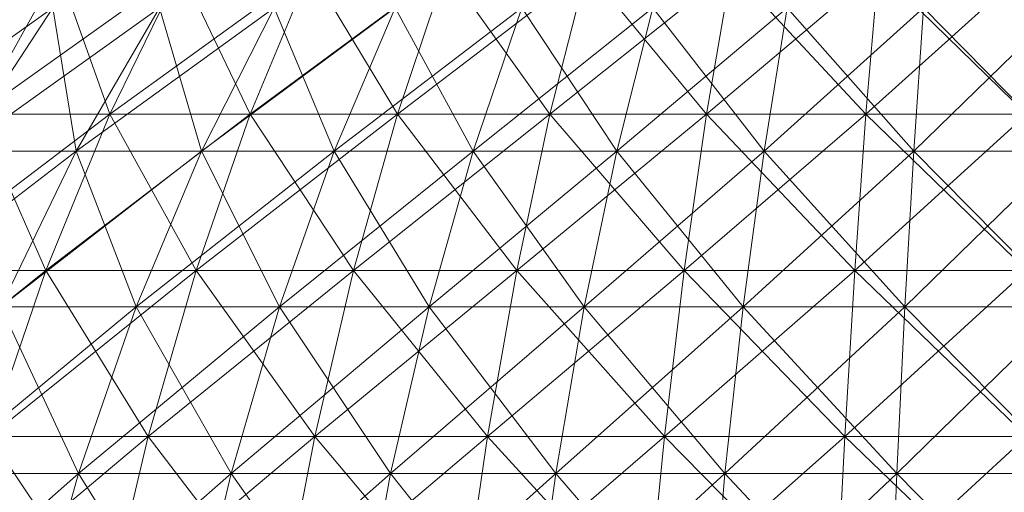
# Model space of a CAD drawing. Units: inches. Extents: x 3349 to 10069, y -2030 to 2722.
# Drawn here: x 6776 to 6799, y 1627 to 1639 of the extents above; entities that cross this region are included whole.
import ezdxf

# ---------------------------------------------------------------- set-up
doc = ezdxf.new("R2010")
doc.units = ezdxf.units.IN
doc.header["$MEASUREMENT"] = 0

msp = doc.modelspace()

# ---------------------------------------------------------------- linework, layer by layer
at = {"lineweight": 9}
for p, q in [((6774.951, 1636.396), (6776.885, 1639.862)), ((6774.951, 1636.396), (6779.808, 1639.862)), ((6774.951, 1636.396), (6776.885, 1639.862)), ((6778.117, 1636.396), (6776.885, 1639.862)), ((6778.117, 1636.396), (6779.808, 1639.862)), ((6778.117, 1636.396), (6782.903, 1639.862)), ((6778.117, 1636.396), (6779.808, 1639.862)), ((6781.471, 1636.396), (6779.808, 1639.862)), ((6781.471, 1636.396), (6782.903, 1639.862)), ((6781.471, 1636.396), (6786.143, 1639.862)), ((6781.471, 1636.396), (6782.903, 1639.862)), ((6784.982, 1636.396), (6782.903, 1639.862)), ((6784.982, 1636.396), (6786.143, 1639.862)), ((6784.982, 1636.396), (6789.501, 1639.862)), ((6784.982, 1636.396), (6786.143, 1639.862)), ((6788.622, 1636.396), (6786.143, 1639.862)), ((6788.622, 1636.396), (6789.501, 1639.862)), ((6788.622, 1636.396), (6792.949, 1639.862)), ((6788.622, 1636.396), (6789.501, 1639.862)), ((6792.359, 1636.396), (6789.501, 1639.862)), ((6792.359, 1636.396), (6792.949, 1639.862)), ((6792.359, 1636.396), (6796.457, 1639.862)), ((6792.359, 1636.396), (6792.949, 1639.862)), ((6796.16, 1636.396), (6792.949, 1639.862)), ((6796.16, 1636.396), (6796.457, 1639.862)), ((6796.16, 1636.396), (6799.995, 1639.862)), ((6796.16, 1636.396), (6796.457, 1639.862)), ((6799.995, 1636.396), (6796.457, 1639.862)), ((6771.945, 1635.517), (6776.757, 1638.939)), ((6774.517, 1635.517), (6776.757, 1638.939)), ((6774.517, 1635.517), (6779.306, 1638.939)), ((6774.517, 1635.517), (6776.757, 1638.939)), ((6777.312, 1635.517), (6776.757, 1638.939)), ((6777.312, 1635.517), (6779.306, 1638.939)), ((6777.312, 1635.517), (6782.037, 1638.939)), ((6777.312, 1635.517), (6779.306, 1638.939)), ((6780.307, 1635.517), (6779.306, 1638.939)), ((6780.307, 1635.517), (6782.037, 1638.939)), ((6780.307, 1635.517), (6784.927, 1638.939)), ((6780.307, 1635.517), (6782.037, 1638.939)), ((6783.474, 1635.517), (6782.037, 1638.939)), ((6783.474, 1635.517), (6784.927, 1638.939)), ((6783.474, 1635.517), (6787.948, 1638.939)), ((6783.474, 1635.517), (6784.927, 1638.939)), ((6786.787, 1635.517), (6784.927, 1638.939)), ((6786.787, 1635.517), (6787.948, 1638.939)), ((6786.787, 1635.517), (6791.076, 1638.939)), ((6786.787, 1635.517), (6787.948, 1638.939)), ((6790.216, 1635.517), (6787.948, 1638.939)), ((6790.216, 1635.517), (6791.076, 1638.939)), ((6790.216, 1635.517), (6794.282, 1638.939)), ((6790.216, 1635.517), (6791.076, 1638.939)), ((6793.731, 1635.517), (6791.076, 1638.939)), ((6793.731, 1635.517), (6794.282, 1638.939)), ((6793.731, 1635.517), (6797.538, 1638.939)), ((6793.731, 1635.517), (6794.282, 1638.939)), ((6797.301, 1635.517), (6794.282, 1638.939)), ((6797.301, 1635.517), (6797.538, 1638.939)), ((6797.301, 1635.517), (6800.815, 1638.939)), ((6797.301, 1635.517), (6797.538, 1638.939)), ((6800.895, 1635.517), (6797.538, 1638.939)), ((6773.203, 1632.666), (6778.117, 1636.396)), ((6776.592, 1632.666), (6774.951, 1636.396)), ((6774.951, 1636.396), (6778.117, 1636.396)), ((6778.117, 1636.396), (6774.951, 1636.396)), ((6776.592, 1632.666), (6778.117, 1636.396)), ((6776.592, 1632.666), (6781.471, 1636.396)), ((6776.592, 1632.666), (6778.117, 1636.396)), ((6780.179, 1632.666), (6778.117, 1636.396)), ((6781.471, 1636.396), (6778.117, 1636.396)), ((6781.471, 1636.396), (6778.117, 1636.396)), ((6780.179, 1632.666), (6781.471, 1636.396)), ((6780.179, 1632.666), (6784.982, 1636.396)), ((6780.179, 1632.666), (6781.471, 1636.396)), ((6783.935, 1632.666), (6781.471, 1636.396)), ((6781.471, 1636.396), (6784.982, 1636.396)), ((6784.982, 1636.396), (6781.471, 1636.396)), ((6783.935, 1632.666), (6784.982, 1636.396)), ((6783.935, 1632.666), (6788.622, 1636.396)), ((6783.935, 1632.666), (6784.982, 1636.396)), ((6787.829, 1632.666), (6784.982, 1636.396)), ((6784.982, 1636.396), (6788.622, 1636.396)), ((6788.622, 1636.396), (6784.982, 1636.396)), ((6787.829, 1632.666), (6788.622, 1636.396)), ((6787.829, 1632.666), (6792.359, 1636.396)), ((6787.829, 1632.666), (6788.622, 1636.396)), ((6791.826, 1632.666), (6788.622, 1636.396)), ((6788.622, 1636.396), (6792.359, 1636.396)), ((6792.359, 1636.396), (6788.622, 1636.396)), ((6791.826, 1632.666), (6792.359, 1636.396)), ((6791.826, 1632.666), (6796.16, 1636.396)), ((6791.826, 1632.666), (6792.359, 1636.396)), ((6795.893, 1632.666), (6792.359, 1636.396)), ((6792.359, 1636.396), (6796.16, 1636.396)), ((6796.16, 1636.396), (6792.359, 1636.396)), ((6795.893, 1632.666), (6796.16, 1636.396)), ((6795.893, 1632.666), (6799.995, 1636.396)), ((6795.893, 1632.666), (6796.16, 1636.396)), ((6799.995, 1632.666), (6796.16, 1636.396)), ((6796.16, 1636.396), (6799.995, 1636.396)), ((6799.995, 1636.396), (6796.16, 1636.396)), ((6772.498, 1631.797), (6777.312, 1635.517)), ((6774.517, 1635.517), (6777.312, 1635.517)), ((6777.312, 1635.517), (6774.517, 1635.517)), ((6775.515, 1631.797), (6777.312, 1635.517)), ((6775.515, 1631.797), (6780.307, 1635.517)), ((6775.515, 1631.797), (6777.312, 1635.517)), ((6778.747, 1631.797), (6777.312, 1635.517)), ((6777.312, 1635.517), (6780.307, 1635.517)), ((6780.307, 1635.517), (6777.312, 1635.517)), ((6778.747, 1631.797), (6780.307, 1635.517)), ((6778.747, 1631.797), (6783.474, 1635.517)), ((6778.747, 1631.797), (6780.307, 1635.517)), ((6782.165, 1631.797), (6780.307, 1635.517)), ((6780.307, 1635.517), (6783.474, 1635.517)), ((6783.474, 1635.517), (6780.307, 1635.517)), ((6782.165, 1631.797), (6783.474, 1635.517)), ((6782.165, 1631.797), (6786.787, 1635.517)), ((6782.165, 1631.797), (6783.474, 1635.517)), ((6785.741, 1631.797), (6783.474, 1635.517)), ((6783.474, 1635.517), (6786.787, 1635.517)), ((6786.787, 1635.517), (6783.474, 1635.517)), ((6785.741, 1631.797), (6786.787, 1635.517)), ((6785.741, 1631.797), (6790.216, 1635.517)), ((6785.741, 1631.797), (6786.787, 1635.517)), ((6789.441, 1631.797), (6786.787, 1635.517)), ((6786.787, 1635.517), (6790.216, 1635.517)), ((6790.216, 1635.517), (6786.787, 1635.517)), ((6789.441, 1631.797), (6790.216, 1635.517)), ((6789.441, 1631.797), (6793.731, 1635.517)), ((6789.441, 1631.797), (6790.216, 1635.517)), ((6793.234, 1631.797), (6790.216, 1635.517)), ((6790.216, 1635.517), (6793.731, 1635.517)), ((6793.731, 1635.517), (6790.216, 1635.517)), ((6793.234, 1631.797), (6793.731, 1635.517)), ((6793.234, 1631.797), (6797.301, 1635.517)), ((6793.234, 1631.797), (6793.731, 1635.517)), ((6797.087, 1631.797), (6793.731, 1635.517)), ((6793.731, 1635.517), (6797.301, 1635.517)), ((6797.301, 1635.517), (6793.731, 1635.517)), ((6797.087, 1631.797), (6797.301, 1635.517)), ((6797.087, 1631.797), (6800.895, 1635.517)), ((6797.087, 1631.797), (6797.301, 1635.517)), ((6800.965, 1631.797), (6797.301, 1635.517)), ((6797.301, 1635.517), (6800.895, 1635.517)), ((6800.895, 1635.517), (6797.301, 1635.517)), ((6771.657, 1628.699), (6776.592, 1632.666)), ((6773.203, 1632.666), (6776.592, 1632.666)), ((6776.592, 1632.666), (6773.203, 1632.666)), ((6775.241, 1628.699), (6776.592, 1632.666)), ((6775.241, 1628.699), (6780.179, 1632.666)), ((6775.241, 1628.699), (6776.592, 1632.666)), ((6779.035, 1628.699), (6776.592, 1632.666)), ((6776.592, 1632.666), (6780.179, 1632.666)), ((6780.179, 1632.666), (6776.592, 1632.666)), ((6779.035, 1628.699), (6780.179, 1632.666)), ((6779.035, 1628.699), (6783.935, 1632.666)), ((6779.035, 1628.699), (6780.179, 1632.666)), ((6783.009, 1628.699), (6780.179, 1632.666)), ((6783.935, 1632.666), (6780.179, 1632.666)), ((6783.935, 1632.666), (6780.179, 1632.666)), ((6783.009, 1628.699), (6783.935, 1632.666)), ((6783.009, 1628.699), (6787.829, 1632.666)), ((6783.009, 1628.699), (6783.935, 1632.666)), ((6787.127, 1628.699), (6783.935, 1632.666)), ((6783.935, 1632.666), (6787.829, 1632.666)), ((6787.829, 1632.666), (6783.935, 1632.666)), ((6787.127, 1628.699), (6787.829, 1632.666)), ((6787.127, 1628.699), (6791.826, 1632.666)), ((6787.127, 1628.699), (6787.829, 1632.666)), ((6791.354, 1628.699), (6787.829, 1632.666)), ((6787.829, 1632.666), (6791.826, 1632.666)), ((6791.826, 1632.666), (6787.829, 1632.666)), ((6791.354, 1628.699), (6791.826, 1632.666)), ((6791.354, 1628.699), (6795.893, 1632.666)), ((6791.354, 1628.699), (6791.826, 1632.666)), ((6795.657, 1628.699), (6791.826, 1632.666)), ((6791.826, 1632.666), (6795.893, 1632.666)), ((6795.893, 1632.666), (6791.826, 1632.666)), ((6795.657, 1628.699), (6795.893, 1632.666)), ((6795.657, 1628.699), (6799.995, 1632.666)), ((6795.657, 1628.699), (6795.893, 1632.666)), ((6799.995, 1628.699), (6795.893, 1632.666)), ((6795.893, 1632.666), (6799.995, 1632.666)), ((6799.995, 1632.666), (6795.893, 1632.666)), ((6773.93, 1627.809), (6778.747, 1631.797)), ((6777.371, 1627.809), (6775.515, 1631.797)), ((6775.515, 1631.797), (6778.747, 1631.797)), ((6778.747, 1631.797), (6775.515, 1631.797)), ((6777.371, 1627.809), (6778.747, 1631.797)), ((6777.371, 1627.809), (6782.165, 1631.797)), ((6777.371, 1627.809), (6778.747, 1631.797)), ((6781.011, 1627.809), (6778.747, 1631.797)), ((6778.747, 1631.797), (6782.165, 1631.797)), ((6782.165, 1631.797), (6778.747, 1631.797)), ((6781.011, 1627.809), (6782.165, 1631.797)), ((6781.011, 1627.809), (6785.741, 1631.797)), ((6781.011, 1627.809), (6782.165, 1631.797)), ((6784.818, 1627.809), (6782.165, 1631.797)), ((6782.165, 1631.797), (6785.741, 1631.797)), ((6785.741, 1631.797), (6782.165, 1631.797)), ((6784.818, 1627.809), (6785.741, 1631.797)), ((6784.818, 1627.809), (6789.441, 1631.797)), ((6784.818, 1627.809), (6785.741, 1631.797)), ((6788.758, 1627.809), (6785.741, 1631.797)), ((6785.741, 1631.797), (6789.441, 1631.797)), ((6789.441, 1631.797), (6785.741, 1631.797)), ((6788.758, 1627.809), (6789.441, 1631.797)), ((6788.758, 1627.809), (6793.234, 1631.797)), ((6788.758, 1627.809), (6789.441, 1631.797)), ((6792.797, 1627.809), (6789.441, 1631.797)), ((6789.441, 1631.797), (6793.234, 1631.797)), ((6793.234, 1631.797), (6789.441, 1631.797)), ((6792.797, 1627.809), (6793.234, 1631.797)), ((6792.797, 1627.809), (6797.087, 1631.797)), ((6792.797, 1627.809), (6793.234, 1631.797)), ((6796.899, 1627.809), (6793.234, 1631.797)), ((6793.234, 1631.797), (6797.087, 1631.797)), ((6797.087, 1631.797), (6793.234, 1631.797)), ((6796.899, 1627.809), (6797.087, 1631.797)), ((6796.899, 1627.809), (6800.965, 1631.797)), ((6796.899, 1627.809), (6797.087, 1631.797)), ((6801.028, 1627.809), (6797.087, 1631.797)), ((6797.087, 1631.797), (6800.965, 1631.797)), ((6800.965, 1631.797), (6797.087, 1631.797)), ((6774.076, 1624.525), (6779.035, 1628.699)), ((6778.05, 1624.525), (6775.241, 1628.699)), ((6775.241, 1628.699), (6779.035, 1628.699)), ((6779.035, 1628.699), (6775.241, 1628.699)), ((6778.05, 1624.525), (6779.035, 1628.699)), ((6778.05, 1624.525), (6783.009, 1628.699)), ((6778.05, 1624.525), (6779.035, 1628.699)), ((6782.21, 1624.525), (6779.035, 1628.699)), ((6779.035, 1628.699), (6783.009, 1628.699)), ((6783.009, 1628.699), (6779.035, 1628.699)), ((6782.21, 1624.525), (6783.009, 1628.699)), ((6782.21, 1624.525), (6787.127, 1628.699)), ((6782.21, 1624.525), (6783.009, 1628.699)), ((6786.521, 1624.525), (6783.009, 1628.699)), ((6787.127, 1628.699), (6783.009, 1628.699)), ((6787.127, 1628.699), (6783.009, 1628.699)), ((6786.521, 1624.525), (6787.127, 1628.699)), ((6786.521, 1624.525), (6791.354, 1628.699)), ((6786.521, 1624.525), (6787.127, 1628.699)), ((6790.948, 1624.525), (6787.127, 1628.699)), ((6787.127, 1628.699), (6791.354, 1628.699)), ((6791.354, 1628.699), (6787.127, 1628.699)), ((6790.948, 1624.525), (6791.354, 1628.699)), ((6790.948, 1624.525), (6795.657, 1628.699)), ((6790.948, 1624.525), (6791.354, 1628.699)), ((6795.453, 1624.525), (6791.354, 1628.699)), ((6791.354, 1628.699), (6795.657, 1628.699)), ((6795.657, 1628.699), (6791.354, 1628.699)), ((6795.453, 1624.525), (6795.657, 1628.699)), ((6795.453, 1624.525), (6799.995, 1628.699)), ((6795.453, 1624.525), (6795.657, 1628.699)), ((6799.995, 1624.525), (6795.657, 1628.699)), ((6795.657, 1628.699), (6799.995, 1628.699)), ((6799.995, 1628.699), (6795.657, 1628.699)), ((6772.572, 1623.59), (6777.371, 1627.809)), ((6773.93, 1627.809), (6777.371, 1627.809)), ((6777.371, 1627.809), (6773.93, 1627.809)), ((6776.193, 1623.59), (6777.371, 1627.809)), ((6776.193, 1623.59), (6781.011, 1627.809)), ((6776.193, 1623.59), (6777.371, 1627.809)), ((6780.022, 1623.59), (6777.371, 1627.809)), ((6777.371, 1627.809), (6781.011, 1627.809)), ((6781.011, 1627.809), (6777.371, 1627.809)), ((6780.022, 1623.59), (6781.011, 1627.809)), ((6780.022, 1623.59), (6784.818, 1627.809)), ((6780.022, 1623.59), (6781.011, 1627.809)), ((6784.028, 1623.59), (6781.011, 1627.809)), ((6781.011, 1627.809), (6784.818, 1627.809)), ((6784.818, 1627.809), (6781.011, 1627.809)), ((6784.028, 1623.59), (6784.818, 1627.809)), ((6784.028, 1623.59), (6788.758, 1627.809)), ((6784.028, 1623.59), (6784.818, 1627.809)), ((6788.172, 1623.59), (6784.818, 1627.809)), ((6784.818, 1627.809), (6788.758, 1627.809)), ((6788.758, 1627.809), (6784.818, 1627.809)), ((6788.172, 1623.59), (6788.758, 1627.809)), ((6788.172, 1623.59), (6792.797, 1627.809)), ((6788.172, 1623.59), (6788.758, 1627.809)), ((6792.422, 1623.59), (6788.758, 1627.809)), ((6788.758, 1627.809), (6792.797, 1627.809)), ((6792.797, 1627.809), (6788.758, 1627.809)), ((6792.422, 1623.59), (6792.797, 1627.809)), ((6792.422, 1623.59), (6796.899, 1627.809)), ((6792.422, 1623.59), (6792.797, 1627.809)), ((6796.738, 1623.59), (6792.797, 1627.809)), ((6792.797, 1627.809), (6796.899, 1627.809)), ((6796.899, 1627.809), (6792.797, 1627.809)), ((6796.738, 1623.59), (6796.899, 1627.809)), ((6796.738, 1623.59), (6796.899, 1627.809)), ((6801.082, 1623.59), (6796.899, 1627.809)), ((6796.899, 1627.809), (6801.028, 1627.809)), ((6801.028, 1627.809), (6796.899, 1627.809))]:
    msp.add_line(p, q, dxfattribs=at)

doc.saveas('drawing.dxf')
